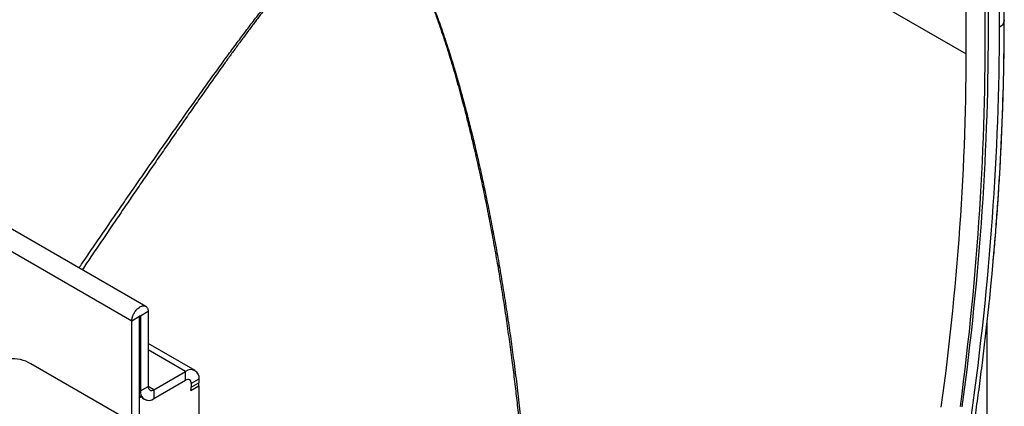
# Model space of a CAD drawing. Units: millimetres. Extents: x -855 to 1007, y -445 to 886.
# Drawn here: x -161 to 21, y -202 to -131 of the extents above; entities that cross this region are included whole.
import ezdxf

# ---------------------------------------------------------------- set-up
doc = ezdxf.new("R2010")
doc.units = ezdxf.units.MM
doc.layers.add('133754', color=7, linetype='Continuous', lineweight=25)
doc.layers.add('TANGENT_EDGES', color=4, linetype='Continuous', lineweight=25)

# ---------------------------------------------------------------- blocks, each defined once
blk = doc.blocks.new('1042718-M_D_ISOMETRIC VIEW')
at = {"layer": '133754'}
for p, q in [((3580.18, 334.66), (2873.07, 742.87)), ((3738.43, 387.52), (3738.43, 403.34)), ((3731.41, 381.24), (3731.41, 401.65)), ((3735.51, 385.04), (3735.51, 401.19)), ((3734.85, 399.71), (3734.85, 383.23)), ((3579.02, 314.09), (3579.02, 332.77)), ((3579.2, 332.87), (3579.2, 319.1)), ((3580.62, 333.69), (3580.62, 319.91)), ((3577.61, 313.28), (3577.61, 331.96)), ((3735.29, 169.14), (3735.29, 331.92)), ((3589.26, 322.84), (3580.62, 327.83)), ((3577.61, 313.28), (3558.97, 324.04)), ((3581.68, 319.3), (3587.51, 322.67)), ((3581.68, 317.67), (3587.51, 321.03)), ((3588.46, 319.13), (3589.98, 320.01)), ((3588.46, 319.13), (3589.94, 319.99)), ((3588.57, 320.42), (3588.57, 319.74)), ((3589.95, 320.04), (3589.98, 320.01)), ((3589.98, 321.24), (3589.98, 320.56)), ((3589.98, 320.01), (3589.98, 299.6)), ((3579.02, 318.25), (3579.44, 318.01)), ((3579.44, 318.01), (3579.02, 317.77)), ((3579.02, 314.09), (3579.02, 317.77))]:
    blk.add_line(p, q, dxfattribs=at)
at = {"layer": '133754', "flags": 128}
for points in [[(3730.68, 316.11), (3730.99, 318.4), (3731.28, 320.68), (3731.57, 322.97), (3731.84, 325.25), (3732.11, 327.52), (3732.37, 329.79), (3732.61, 332.06), (3732.85, 334.32), (3733.07, 336.58), (3733.29, 338.83), (3733.5, 341.08), (3733.69, 343.33), (3733.88, 345.57), (3734.05, 347.8), (3734.22, 350.04), (3734.38, 352.26), (3734.52, 354.48), (3734.66, 356.7), (3734.78, 358.91), (3734.9, 361.12), (3735, 363.32), (3735.1, 365.51), (3735.18, 367.71), (3735.26, 369.89), (3735.33, 372.07), (3735.38, 374.25), (3735.43, 376.42), (3735.46, 378.58), (3735.49, 380.74), (3735.5, 382.89), (3735.51, 385.04)], [(3730.68, 316.11), (3730.99, 318.4), (3731.28, 320.68), (3731.57, 322.97), (3731.84, 325.25), (3732.11, 327.52), (3732.37, 329.79), (3732.61, 332.06), (3732.85, 334.32), (3733.07, 336.58), (3733.29, 338.83), (3733.5, 341.08), (3733.69, 343.33), (3733.88, 345.57), (3734.05, 347.8), (3734.22, 350.04), (3734.38, 352.26), (3734.52, 354.48), (3734.66, 356.7), (3734.78, 358.91), (3734.9, 361.12), (3735, 363.32), (3735.1, 365.51), (3735.18, 367.71), (3735.26, 369.89), (3735.33, 372.07), (3735.38, 374.25), (3735.43, 376.42), (3735.46, 378.58), (3735.49, 380.74), (3735.5, 382.89), (3735.51, 385.04)], [(3734.85, 383.23), (3734.84, 381.07), (3734.83, 378.9), (3734.8, 376.73), (3734.76, 374.56), (3734.72, 372.38), (3734.66, 370.19), (3734.6, 368), (3734.52, 365.8), (3734.44, 363.6), (3734.34, 361.39), (3734.23, 359.17), (3734.12, 356.96), (3733.99, 354.73), (3733.85, 352.5), (3733.7, 350.27), (3733.55, 348.03), (3733.38, 345.79), (3733.2, 343.54), (3733.02, 341.28), (3732.82, 339.03), (3732.61, 336.76), (3732.39, 334.5), (3732.17, 332.23), (3731.93, 329.95), (3731.68, 327.67), (3731.42, 325.39), (3731.15, 323.1), (3730.88, 320.81), (3730.59, 318.51), (3730.29, 316.21)], [(3726.82, 316.05), (3727.12, 318.29), (3727.41, 320.53), (3727.69, 322.76), (3727.96, 324.99), (3728.22, 327.21), (3728.47, 329.43), (3728.71, 331.64), (3728.94, 333.85), (3729.16, 336.06), (3729.37, 338.26), (3729.56, 340.46), (3729.75, 342.65), (3729.93, 344.84), (3730.1, 347.02), (3730.26, 349.2), (3730.41, 351.37), (3730.54, 353.54), (3730.67, 355.7), (3730.79, 357.86), (3730.9, 360.01), (3730.99, 362.16), (3731.08, 364.3), (3731.16, 366.44), (3731.22, 368.57), (3731.28, 370.7), (3731.32, 372.82), (3731.36, 374.93), (3731.39, 377.04), (3731.4, 379.14), (3731.41, 381.24)], [(3735.6, 334.78), (3735.74, 336.13), (3735.97, 338.41), (3736.19, 340.68), (3736.39, 342.96), (3736.52, 344.37)], [(3577.61, 331.96), (3577.62, 332.1), (3577.63, 332.25), (3577.66, 332.41), (3577.69, 332.57), (3577.74, 332.73), (3577.79, 332.89), (3577.85, 333.05), (3577.93, 333.21), (3578.01, 333.36), (3578.09, 333.51), (3578.19, 333.66), (3578.29, 333.8), (3578.4, 333.94), (3578.51, 334.06), (3578.62, 334.18), (3578.74, 334.29), (3578.87, 334.39), (3578.99, 334.48), (3579.11, 334.56), (3579.24, 334.62), (3579.36, 334.68), (3579.48, 334.72), (3579.6, 334.75), (3579.72, 334.76), (3579.83, 334.76), (3579.93, 334.75), (3580.04, 334.73), (3580.13, 334.69), (3580.22, 334.64), (3580.3, 334.57), (3580.37, 334.5), (3580.43, 334.41), (3580.49, 334.32), (3580.53, 334.21), (3580.57, 334.09), (3580.59, 333.97), (3580.61, 333.83), (3580.62, 333.69)], [(3579.02, 332.77), (3579.03, 332.81), (3579.04, 332.85), (3579.07, 332.89), (3579.1, 332.92), (3579.13, 332.93), (3579.16, 332.94), (3579.18, 332.93), (3579.2, 332.91), (3579.2, 332.87)]]:
    blk.add_lwpolyline(points, dxfattribs=at)
at = {"layer": '133754'}
for centre, radius, start, end in [((3555.83, 319.25), 5.73, 56.6715, 98.4692), ((3588.48, 321.48), 1.53, 350.786, 129.2033), ((3581.26, 319.81), 0.655, 170.786, 309.2033), ((3587.92, 320.53), 0.655, 350.786, 129.2033), ((3586.67, 319.78), 1.9, 340.1846, 359.0837), ((3586.2, 320.57), 3.78, 351.0589, 359.8013), ((3580.71, 318.85), 1.53, 170.786, 309.2033), ((3580.71, 318.83), 1.51, 212.7719, 309.8251)]:
    blk.add_arc(centre, radius, start, end, dxfattribs=at)
for points, knots in [([(3736.41, 343.16), (3736.47, 343.79), (3736.59, 345.15), (3736.76, 347.21), (3736.93, 349.36), (3737.09, 351.5), (3737.24, 353.64), (3737.39, 355.78), (3737.52, 357.91), (3737.65, 360.03), (3737.76, 362.15), (3737.87, 364.27), (3737.96, 366.38), (3738.05, 368.49), (3738.13, 370.59), (3738.2, 372.69), (3738.26, 374.78), (3738.31, 376.87), (3738.36, 378.96), (3738.39, 381.04), (3738.41, 383.11), (3738.43, 385.14), (3738.43, 386.61), (3738.43, 387.39), (3738.43, 387.52)], [0, 0, 0, 0, 0.042101, 0.089671, 0.13724, 0.184811, 0.232382, 0.279954, 0.327527, 0.3751, 0.422673, 0.470248, 0.517823, 0.565398, 0.612974, 0.660551, 0.708128, 0.755706, 0.803284, 0.850863, 0.898442, 0.946021, 0.991096, 1, 1, 1, 1]), ([(3703.16, 191.25), (3703.3, 191.65), (3703.7, 192.81), (3704.35, 194.74), (3705.11, 197.03), (3705.86, 199.32), (3706.61, 201.61), (3707.35, 203.9), (3708.08, 206.19), (3708.8, 208.48), (3709.52, 210.77), (3710.22, 213.05), (3710.92, 215.34), (3711.61, 217.62), (3712.29, 219.91), (3712.96, 222.19), (3713.63, 224.48), (3714.28, 226.76), (3714.93, 229.04), (3715.57, 231.32), (3716.2, 233.6), (3716.82, 235.88), (3717.43, 238.16), (3718.04, 240.43), (3718.63, 242.71), (3719.22, 244.98), (3719.8, 247.25), (3720.37, 249.52), (3720.93, 251.79), (3721.48, 254.05), (3722.03, 256.32), (3722.56, 258.58), (3723.09, 260.84), (3723.61, 263.1), (3724.12, 265.36), (3724.62, 267.62), (3725.11, 269.87), (3725.59, 272.12), (3726.07, 274.37), (3726.53, 276.62), (3726.99, 278.86), (3727.44, 281.1), (3727.88, 283.34), (3728.31, 285.58), (3728.73, 287.82), (3729.14, 290.05), (3729.55, 292.28), (3729.94, 294.51), (3730.33, 296.73), (3730.71, 298.95), (3731.07, 301.17), (3731.43, 303.39), (3731.78, 305.6), (3732.13, 307.81), (3732.46, 310.02), (3732.78, 312.22), (3733.1, 314.42), (3733.4, 316.62), (3733.7, 318.81), (3733.99, 321), (3734.27, 323.19), (3734.54, 325.37), (3734.8, 327.55), (3735.05, 329.73), (3735.29, 331.9), (3735.48, 333.58), (3735.58, 334.54), (3735.6, 334.77)], [0, 0, 0, 0, 0.008245, 0.023903, 0.039561, 0.055219, 0.070877, 0.086535, 0.102194, 0.117852, 0.133511, 0.149169, 0.164828, 0.180487, 0.196146, 0.211805, 0.227464, 0.243123, 0.258783, 0.274442, 0.290102, 0.305761, 0.321421, 0.337081, 0.352741, 0.368401, 0.384062, 0.399722, 0.415383, 0.431043, 0.446704, 0.462365, 0.478026, 0.493687, 0.509348, 0.52501, 0.540671, 0.556333, 0.571995, 0.587657, 0.603319, 0.618981, 0.634643, 0.650306, 0.665968, 0.681631, 0.697294, 0.712957, 0.72862, 0.744283, 0.759946, 0.77561, 0.791273, 0.806937, 0.822601, 0.838265, 0.853929, 0.869593, 0.885258, 0.900922, 0.916587, 0.932252, 0.947917, 0.963582, 0.979247, 0.994912, 1, 1, 1, 1])]:
    blk.add_open_spline(points, degree=3, knots=knots, dxfattribs=at)
at = {"layer": 'TANGENT_EDGES'}
for p, q in [((3024.3, 789.45), (3731.41, 381.24)), ((3577.61, 331.96), (2870.5, 740.16)), ((3738.43, 387.35), (3738.43, 403.34)), ((3737.55, 386.22), (3737.55, 402.83)), ((3738.43, 387.52), (3738.43, 387.35)), ((3579.02, 332.77), (3577.61, 331.96)), ((3579.2, 332.87), (3579.11, 332.93)), ((3580.62, 333.69), (3579.2, 332.87)), ((3587.51, 322.67), (3580.62, 326.65)), ((3587.51, 321.03), (3587.51, 322.67)), ((3579.2, 319.1), (3580.62, 319.91)), ((3581.68, 319.3), (3580.62, 319.91)), ((3589.98, 321.24), (3588.57, 320.42)), ((3588.57, 319.74), (3589.98, 320.56)), ((3579.2, 319.1), (3579.02, 319.2)), ((3581.68, 319.3), (3581.68, 317.67))]:
    blk.add_line(p, q, dxfattribs=at)
at = {"layer": 'TANGENT_EDGES', "flags": 128}
blk.add_lwpolyline([(3732.38, 314.57), (3732.7, 316.87), (3733.01, 319.18), (3733.3, 321.48), (3733.59, 323.78), (3733.87, 326.07), (3734.13, 328.36), (3734.39, 330.64), (3734.64, 332.92), (3734.88, 335.2), (3735.1, 337.47), (3735.32, 339.74), (3735.53, 342), (3735.73, 344.26), (3735.91, 346.51), (3736.09, 348.76), (3736.26, 351.01), (3736.41, 353.25), (3736.56, 355.48), (3736.7, 357.71), (3736.82, 359.94), (3736.94, 362.15), (3737.05, 364.37), (3737.14, 366.58), (3737.23, 368.78), (3737.3, 370.98), (3737.37, 373.17), (3737.42, 375.36), (3737.47, 377.54), (3737.51, 379.72), (3737.53, 381.89), (3737.55, 384.06), (3737.55, 386.22)], dxfattribs=at)
at = {"layer": 'TANGENT_EDGES'}
for centre, radius, start, end in [((3240.2, 387.92), 498.23, 354.9848, 359.9349), ((3736.89, 387.63), 1.57, 295.1504, 349.7177)]:
    blk.add_arc(centre, radius, start, end, dxfattribs=at)
for points, knots in [([(3567.88, 341.76), (3568.09, 342.07), (3568.94, 343.32), (3570.44, 345.51), (3572.37, 348.33), (3574.31, 351.14), (3576.23, 353.94), (3578.19, 356.78), (3580.19, 359.66), (3582.22, 362.57), (3584.25, 365.47), (3586.26, 368.33), (3588.27, 371.17), (3590.26, 373.98), (3592.26, 376.76), (3594.11, 379.33), (3595.84, 381.69), (3597.43, 383.85), (3599.03, 385.98), (3600.63, 388.08), (3602.24, 390.15), (3603.65, 391.92), (3604.86, 393.41), (3605.87, 394.63), (3606.9, 395.82), (3607.93, 396.99), (3608.97, 398.14), (3609.98, 399.2), (3610.96, 400.18), (3611.91, 401.08), (3612.79, 401.87), (3613.62, 402.56), (3614.38, 403.15), (3615.15, 403.7), (3615.87, 404.16), (3616.52, 404.53), (3617.11, 404.83), (3617.71, 405.1), (3618.33, 405.32), (3618.89, 405.48), (3619.41, 405.59), (3619.87, 405.66), (3620.34, 405.69), (3620.83, 405.69), (3621.32, 405.65), (3621.81, 405.57), (3622.27, 405.45), (3622.72, 405.3), (3623.17, 405.11), (3623.62, 404.89), (3624.06, 404.63), (3624.5, 404.33), (3624.94, 403.99), (3625.36, 403.62), (3625.78, 403.23), (3626.22, 402.77), (3626.68, 402.25), (3627.16, 401.65), (3627.63, 401.03), (3628.08, 400.38), (3628.51, 399.71), (3628.99, 398.93), (3629.51, 398.03), (3630.05, 397.03), (3630.57, 396), (3631.07, 394.96), (3631.55, 393.91), (3632.02, 392.86), (3632.46, 391.8), (3632.94, 390.61), (3633.47, 389.26), (3634.03, 387.75), (3634.61, 386.13), (3635.21, 384.39), (3635.82, 382.52), (3636.41, 380.65), (3637.05, 378.57), (3637.72, 376.27), (3638.42, 373.75), (3639.15, 371.06), (3639.88, 368.2), (3640.63, 365.17), (3641.34, 362.13), (3642.02, 359.09), (3642.74, 355.78), (3643.47, 352.22), (3644.21, 348.39), (3644.92, 344.56), (3645.6, 340.67), (3646.25, 336.72), (3646.87, 332.71), (3647.46, 328.69), (3648.02, 324.53), (3648.57, 320.23), (3649.08, 315.78), (3649.56, 311.33), (3649.98, 306.87), (3650.37, 302.4), (3650.71, 297.93), (3651, 293.45), (3651.25, 288.97), (3651.45, 284.49), (3651.61, 280), (3651.71, 275.51), (3651.78, 271.02), (3651.79, 266.53), (3651.76, 262.03), (3651.67, 257.54), (3651.54, 253.04), (3651.36, 248.55), (3651.14, 244.38), (3650.9, 240.54), (3650.65, 237.04), (3650.37, 233.53), (3650.05, 230.03), (3649.7, 226.52), (3649.31, 223.02), (3648.9, 219.52), (3648.59, 217.19), (3648.44, 216.03)], [0, 0, 0, 0, 0.004265, 0.017426, 0.030818, 0.044211, 0.057604, 0.070996, 0.085338, 0.099682, 0.114025, 0.128368, 0.142735, 0.157103, 0.17147, 0.185837, 0.197402, 0.208968, 0.220533, 0.23211, 0.243687, 0.255264, 0.262452, 0.269641, 0.276831, 0.284019, 0.291207, 0.298394, 0.304621, 0.310848, 0.317074, 0.321775, 0.326477, 0.331178, 0.335877, 0.339166, 0.342459, 0.345752, 0.349041, 0.352328, 0.354606, 0.356885, 0.359163, 0.361494, 0.363828, 0.366158, 0.368167, 0.370183, 0.372201, 0.374216, 0.376224, 0.378231, 0.380245, 0.382262, 0.384278, 0.386288, 0.388823, 0.391361, 0.393897, 0.396498, 0.3991, 0.401702, 0.405368, 0.409038, 0.412709, 0.416377, 0.420087, 0.423797, 0.427404, 0.43101, 0.43615, 0.44129, 0.44643, 0.452721, 0.459012, 0.465304, 0.471595, 0.480005, 0.488415, 0.496824, 0.506888, 0.516952, 0.527017, 0.537082, 0.547147, 0.559724, 0.572303, 0.584881, 0.597459, 0.610547, 0.623636, 0.636725, 0.649813, 0.664244, 0.678675, 0.693106, 0.70755, 0.721994, 0.736438, 0.750869, 0.7653, 0.779731, 0.794176, 0.808621, 0.823066, 0.837497, 0.851929, 0.86636, 0.880807, 0.895255, 0.909702, 0.920981, 0.93226, 0.943539, 0.954818, 0.966113, 0.977409, 0.988705, 1, 1, 1, 1]), ([(3651.44, 267.19), (3651.44, 268.09), (3651.44, 269.04), (3651.43, 271.1), (3651.41, 273.36), (3651.35, 276.68), (3651.27, 280.01), (3651.16, 283.34), (3651.03, 286.68), (3650.87, 290.04), (3650.68, 293.39), (3650.47, 296.8), (3650.23, 300.25), (3649.95, 303.75), (3649.65, 307.25), (3649.32, 310.75), (3648.96, 314.24), (3648.58, 317.73), (3648.17, 321.22), (3647.71, 324.84), (3647.21, 328.58), (3646.66, 332.46), (3646.07, 336.33), (3645.44, 340.19), (3644.78, 344.05), (3644.08, 347.9), (3643.35, 351.75), (3642.57, 355.59), (3641.76, 359.42), (3640.99, 362.81), (3640.29, 365.78), (3639.67, 368.32), (3639.08, 370.65), (3638.52, 372.79), (3638, 374.71), (3637.46, 376.64), (3636.9, 378.56), (3636.32, 380.48), (3635.73, 382.4), (3635.1, 384.31), (3634.55, 385.94), (3634.07, 387.3), (3633.68, 388.38), (3633.28, 389.46), (3632.86, 390.54), (3632.43, 391.61), (3631.99, 392.67), (3631.53, 393.73), (3631.05, 394.79), (3630.55, 395.85), (3630.08, 396.79), (3629.65, 397.6), (3629.27, 398.29), (3628.91, 398.92), (3628.58, 399.47), (3628.26, 399.97), (3627.94, 400.46), (3627.61, 400.94), (3627.27, 401.41), (3626.91, 401.87), (3626.54, 402.31), (3626.18, 402.72), (3625.83, 403.09), (3625.49, 403.42), (3625.15, 403.73), (3624.79, 404.03), (3624.42, 404.3), (3624.06, 404.55), (3623.69, 404.77), (3623.33, 404.96), (3622.96, 405.13), (3622.59, 405.27), (3622.22, 405.39), (3621.85, 405.48), (3621.48, 405.54), (3621.12, 405.58), (3620.76, 405.6), (3620.4, 405.59), (3620.05, 405.57), (3619.69, 405.53), (3619.35, 405.47), (3618.94, 405.37), (3618.48, 405.24), (3617.97, 405.06), (3617.47, 404.85), (3616.98, 404.61), (3616.5, 404.35), (3615.92, 404.01), (3615.24, 403.57), (3614.48, 403.02), (3613.73, 402.43), (3613, 401.8), (3612.27, 401.15), (3611.56, 400.48), (3610.86, 399.79), (3610.04, 398.95), (3609.12, 397.96), (3608.08, 396.81), (3607.06, 395.63), (3606.05, 394.42), (3605.04, 393.2), (3603.98, 391.87), (3602.84, 390.43), (3601.65, 388.89), (3600.46, 387.32), (3599.27, 385.73), (3598.09, 384.13), (3596.9, 382.51), (3595.71, 380.87), (3594.31, 378.93), (3592.69, 376.66), (3590.85, 374.05), (3589, 371.42), (3587.15, 368.77), (3585.29, 366.08), (3583.42, 363.38), (3581.54, 360.64), (3579.65, 357.89), (3577.75, 355.12), (3575.85, 352.32), (3573.94, 349.51), (3572.01, 346.67), (3570.19, 343.98), (3569, 342.22), (3568.47, 341.42)], [0, 0, 0, 0, 0.010417, 0.010956, 0.023773, 0.03659, 0.04941, 0.06223, 0.075194, 0.088159, 0.101126, 0.114094, 0.12766, 0.141227, 0.154797, 0.168366, 0.181946, 0.195526, 0.209109, 0.222693, 0.237845, 0.252997, 0.268154, 0.283311, 0.298463, 0.313615, 0.328773, 0.34393, 0.359083, 0.374235, 0.384343, 0.394451, 0.404558, 0.412273, 0.419987, 0.427704, 0.435421, 0.443149, 0.450877, 0.458611, 0.466346, 0.470759, 0.475173, 0.47959, 0.484006, 0.48843, 0.492856, 0.497265, 0.501677, 0.506196, 0.510714, 0.513742, 0.516771, 0.519799, 0.522065, 0.524331, 0.526605, 0.528879, 0.531188, 0.533498, 0.535826, 0.538153, 0.54012, 0.542088, 0.544055, 0.546072, 0.54809, 0.550107, 0.552068, 0.554032, 0.555994, 0.558014, 0.560037, 0.562058, 0.564078, 0.566098, 0.568135, 0.570173, 0.572253, 0.574333, 0.576424, 0.578514, 0.581768, 0.585024, 0.588278, 0.591566, 0.594854, 0.598142, 0.603711, 0.609281, 0.614869, 0.620457, 0.626081, 0.631705, 0.637335, 0.642965, 0.651564, 0.660163, 0.668763, 0.677377, 0.685991, 0.694604, 0.704993, 0.715383, 0.725775, 0.736168, 0.74657, 0.756972, 0.767377, 0.777781, 0.79384, 0.809898, 0.825963, 0.842029, 0.858112, 0.874195, 0.890284, 0.906373, 0.922431, 0.93849, 0.954554, 0.970618, 0.986699, 1, 1, 1, 1])]:
    blk.add_open_spline(points, degree=3, knots=knots, dxfattribs=at)

msp = doc.modelspace()

# ---------------------------------------------------------------- block references
at = {"layer": '133754'}
msp.add_blockref('1042718-M_D_ISOMETRIC VIEW', (-3717.88, -518.71), dxfattribs=at)

doc.saveas('drawing.dxf')
